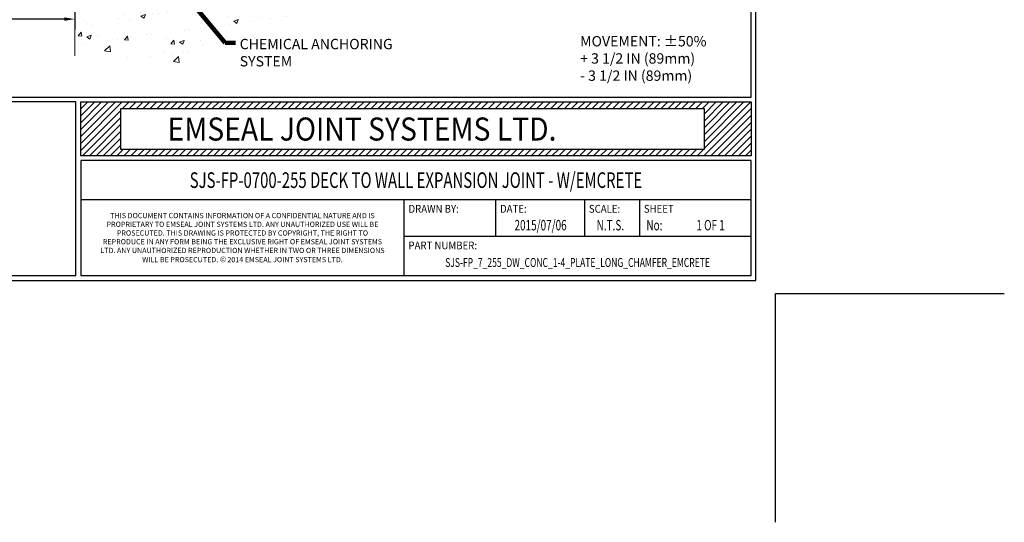
# Model space of a CAD drawing. Extents: x -7 to 3254, y -7 to 1977.
# Drawn here: x 18 to 47, y -7 to 8 of the extents above; entities that cross this region are included whole.
import ezdxf
from ezdxf.enums import TextEntityAlignment as Align

# ---------------------------------------------------------------- set-up
doc = ezdxf.new("R2010")
doc.units = 0
doc.header["$LTSCALE"] = 5
doc.header["$MEASUREMENT"] = 0
doc.layers.get('0').update_dxf_attribs({"color": 200, "linetype": 'CONTINUOUS'})
doc.layers.get('DEFPOINTS').update_dxf_attribs({"linetype": 'CONTINUOUS'})
for name, color, linetype, lineweight in [('CONCRETE - H', 130, 'CONTINUOUS', 9), ('CONCRETE - L', 132, 'CONTINUOUS', 13), ('DIMS', 50, 'CONTINUOUS', 25), ('TBLOCK-T1', 7, 'CONTINUOUS', 15), ('TBLOCK-T2', 7, 'CONTINUOUS', 18), ('TBLOCK-T3', 241, 'CONTINUOUS', 20), ('TBLOCK-T5', 111, 'CONTINUOUS', 30), ('TEXT - 4', 241, 'CONTINUOUS', 25)]:
    doc.layers.add(name, color=color, linetype=linetype, lineweight=lineweight)
doc.styles.add('ROMANC', font='ROMANC.shx', dxfattribs={"width": 0.7, "height": 3.2})
doc.styles.add('ROMANS', font='romans', dxfattribs={"width": 0.9})
doc.styles.add('ROMANT', font='ROMANT.shx', dxfattribs={"width": 0.9, "height": 6.3})
doc.dimstyles.get("Standard").update_dxf_attribs({"dimtxt": 0.18, "dimasz": 0.18, "dimexe": 0.18, "dimexo": 0.0625, "dimgap": 0.09, "dimtad": 0, "dimtih": 1, "dimtoh": 1, "dimdec": 4, "dimzin": 0, "dimdsep": 46, "dimtxsty": 'Standard', "dimcen": 0.09, "dimadec": 0, "dimazin": 0, "dimtfac": 1, "dimtdec": 4, "dimtofl": 0, "dimtmove": 0, "dimatfit": 3, "dimfxl": 1, "dimtolj": 1, "dimtzin": 0, "dimarcsym": 0})

# ---------------------------------------------------------------- blocks, each defined once
blk = doc.blocks.new('*X5')
at = {"color": 0}
for p, q in [((136.3, 33.06), (144.79, 41.56)), ((136.3, 34.47), (143.38, 41.56)), ((136.3, 35.89), (141.97, 41.56)), ((136.3, 37.3), (140.55, 41.56)), ((136.3, 38.71), (139.14, 41.56)), ((136.3, 40.13), (137.72, 41.56)), ((136.3, 41.54), (136.31, 41.56)), ((144.91, 40.26), (146.21, 41.56)), ((146.32, 40.26), (147.62, 41.56)), ((147.74, 40.26), (149.04, 41.56)), ((149.15, 40.26), (150.45, 41.56)), ((150.56, 40.26), (151.86, 41.56)), ((151.98, 40.26), (153.28, 41.56)), ((153.39, 40.26), (154.69, 41.56)), ((154.81, 40.26), (156.11, 41.56)), ((156.22, 40.26), (157.52, 41.56)), ((157.64, 40.26), (158.94, 41.56)), ((159.05, 40.26), (160.35, 41.56)), ((160.46, 40.26), (161.76, 41.56)), ((161.88, 40.26), (163.18, 41.56)), ((163.29, 40.26), (164.59, 41.56)), ((164.71, 40.26), (166.01, 41.56)), ((166.12, 40.26), (167.42, 41.56)), ((167.54, 40.26), (168.84, 41.56)), ((168.95, 40.26), (170.25, 41.56)), ((170.36, 40.26), (171.66, 41.56)), ((171.78, 40.26), (173.08, 41.56)), ((173.19, 40.26), (174.49, 41.56)), ((174.61, 40.26), (175.91, 41.56)), ((176.02, 40.26), (177.32, 41.56)), ((177.43, 40.26), (178.73, 41.56)), ((178.85, 40.26), (180.15, 41.56)), ((180.26, 40.26), (181.56, 41.56)), ((181.68, 40.26), (182.98, 41.56)), ((183.09, 40.26), (184.39, 41.56)), ((184.51, 40.26), (185.81, 41.56)), ((185.92, 40.26), (187.22, 41.56)), ((187.33, 40.26), (188.63, 41.56)), ((188.75, 40.26), (190.05, 41.56)), ((190.16, 40.26), (191.46, 41.56)), ((191.58, 40.26), (192.88, 41.56)), ((192.99, 40.26), (194.29, 41.56)), ((194.41, 40.26), (195.71, 41.56)), ((195.82, 40.26), (197.12, 41.56)), ((197.23, 40.26), (198.53, 41.56)), ((198.65, 40.26), (199.95, 41.56)), ((200.06, 40.26), (201.36, 41.56)), ((201.48, 40.26), (202.78, 41.56)), ((202.89, 40.26), (204.19, 41.56)), ((204.3, 40.26), (205.6, 41.56)), ((205.72, 40.26), (207.02, 41.56)), ((207.13, 40.26), (208.43, 41.56)), ((208.55, 40.26), (209.85, 41.56)), ((209.96, 40.26), (211.26, 41.56)), ((211.38, 40.26), (212.68, 41.56)), ((212.79, 40.26), (214.09, 41.56)), ((214.2, 40.26), (215.5, 41.56)), ((215.62, 40.26), (216.92, 41.56)), ((217.03, 40.26), (218.33, 41.56)), ((218.45, 40.26), (219.75, 41.56)), ((219.86, 40.26), (221.16, 41.56)), ((221.28, 40.26), (222.58, 41.56)), ((222.69, 40.26), (223.99, 41.56)), ((224.1, 40.26), (225.4, 41.56)), ((225.52, 40.26), (226.82, 41.56)), ((226.93, 40.26), (228.23, 41.56)), ((228.35, 40.26), (229.65, 41.56)), ((229.76, 40.26), (231.06, 41.56)), ((231.17, 40.26), (232.47, 41.56)), ((232.59, 40.26), (233.89, 41.56)), ((234, 40.26), (235.3, 41.56)), ((235.42, 40.26), (236.72, 41.56)), ((236.83, 40.26), (238.13, 41.56)), ((238.25, 40.26), (239.55, 41.56)), ((239.66, 40.26), (240.96, 41.56)), ((241.07, 40.26), (242.37, 41.56)), ((242.49, 40.26), (243.79, 41.56)), ((243.9, 40.26), (245.2, 41.56)), ((245.32, 40.26), (246.62, 41.56)), ((246.73, 40.26), (248.03, 41.56)), ((248.15, 40.26), (249.45, 41.56)), ((249.56, 40.26), (250.86, 41.56)), ((250.97, 40.26), (252.27, 41.56)), ((252.39, 40.26), (253.69, 41.56)), ((253.8, 40.26), (255.1, 41.56)), ((255.22, 40.26), (256.52, 41.56)), ((256.63, 40.26), (257.93, 41.56)), ((258.04, 40.26), (259.34, 41.56)), ((259.46, 40.26), (260.76, 41.56)), ((260.87, 40.26), (262.17, 41.56)), ((262.29, 40.26), (263.59, 41.56)), ((263.7, 40.26), (265, 41.56)), ((263.94, 39.08), (266.42, 41.56)), ((263.94, 37.66), (267.83, 41.56)), ((263.94, 36.25), (269.24, 41.56)), ((263.94, 34.83), (270.66, 41.56)), ((263.94, 33.42), (272.07, 41.56)), ((263.94, 32), (273.49, 41.56)), ((136.3, 31.64), (144.47, 39.82)), ((136.62, 30.56), (144.47, 38.41)), ((263.9, 30.56), (273.55, 40.2)), ((265.32, 30.56), (273.55, 38.79)), ((138.04, 30.56), (144.47, 36.99)), ((266.73, 30.56), (273.55, 37.38)), ((139.45, 30.56), (144.47, 35.58)), ((268.14, 30.56), (273.55, 35.96)), ((269.56, 30.56), (273.55, 34.55)), ((140.86, 30.56), (144.47, 34.16)), ((142.28, 30.56), (144.47, 32.75)), ((270.97, 30.56), (273.55, 33.13)), ((143.69, 30.56), (144.99, 31.86)), ((145.11, 30.56), (146.41, 31.86)), ((146.52, 30.56), (147.82, 31.86)), ((147.94, 30.56), (149.24, 31.86)), ((149.35, 30.56), (150.65, 31.86)), ((150.76, 30.56), (152.06, 31.86)), ((152.18, 30.56), (153.48, 31.86)), ((153.59, 30.56), (154.89, 31.86)), ((155.01, 30.56), (156.31, 31.86)), ((156.42, 30.56), (157.72, 31.86)), ((157.84, 30.56), (159.14, 31.86)), ((159.25, 30.56), (160.55, 31.86)), ((160.66, 30.56), (161.96, 31.86)), ((162.08, 30.56), (163.38, 31.86)), ((163.49, 30.56), (164.79, 31.86)), ((164.91, 30.56), (166.21, 31.86)), ((166.32, 30.56), (167.62, 31.86)), ((167.73, 30.56), (169.03, 31.86)), ((169.15, 30.56), (170.45, 31.86)), ((170.56, 30.56), (171.86, 31.86)), ((171.98, 30.56), (173.28, 31.86)), ((173.39, 30.56), (174.69, 31.86)), ((174.81, 30.56), (176.11, 31.86)), ((176.22, 30.56), (177.52, 31.86)), ((177.63, 30.56), (178.93, 31.86)), ((179.05, 30.56), (180.35, 31.86)), ((180.46, 30.56), (181.76, 31.86)), ((181.88, 30.56), (183.18, 31.86)), ((183.29, 30.56), (184.59, 31.86)), ((184.71, 30.56), (186.01, 31.86)), ((186.12, 30.56), (187.42, 31.86)), ((187.53, 30.56), (188.83, 31.86)), ((188.95, 30.56), (190.25, 31.86)), ((190.36, 30.56), (191.66, 31.86)), ((191.78, 30.56), (193.08, 31.86)), ((193.19, 30.56), (194.49, 31.86)), ((194.6, 30.56), (195.9, 31.86)), ((196.02, 30.56), (197.32, 31.86)), ((197.43, 30.56), (198.73, 31.86)), ((198.85, 30.56), (200.15, 31.86)), ((200.26, 30.56), (201.56, 31.86)), ((201.68, 30.56), (202.98, 31.86)), ((203.09, 30.56), (204.39, 31.86)), ((204.5, 30.56), (205.8, 31.86)), ((205.92, 30.56), (207.22, 31.86)), ((207.33, 30.56), (208.63, 31.86)), ((208.75, 30.56), (210.05, 31.86)), ((210.16, 30.56), (211.46, 31.86)), ((211.58, 30.56), (212.88, 31.86)), ((212.99, 30.56), (214.29, 31.86)), ((214.4, 30.56), (215.7, 31.86)), ((215.82, 30.56), (217.12, 31.86)), ((217.23, 30.56), (218.53, 31.86)), ((218.65, 30.56), (219.95, 31.86)), ((220.06, 30.56), (221.36, 31.86)), ((221.47, 30.56), (222.77, 31.86)), ((222.89, 30.56), (224.19, 31.86)), ((224.3, 30.56), (225.6, 31.86)), ((225.72, 30.56), (227.02, 31.86)), ((227.13, 30.56), (228.43, 31.86)), ((228.55, 30.56), (229.85, 31.86)), ((229.96, 30.56), (231.26, 31.86)), ((231.37, 30.56), (232.67, 31.86)), ((232.79, 30.56), (234.09, 31.86)), ((234.2, 30.56), (235.5, 31.86)), ((235.62, 30.56), (236.92, 31.86)), ((237.03, 30.56), (238.33, 31.86)), ((238.45, 30.56), (239.75, 31.86)), ((239.86, 30.56), (241.16, 31.86)), ((241.27, 30.56), (242.57, 31.86)), ((242.69, 30.56), (243.99, 31.86)), ((244.1, 30.56), (245.4, 31.86)), ((245.52, 30.56), (246.82, 31.86)), ((246.93, 30.56), (248.23, 31.86)), ((248.34, 30.56), (249.64, 31.86)), ((249.76, 30.56), (251.06, 31.86)), ((251.17, 30.56), (252.47, 31.86)), ((252.59, 30.56), (253.89, 31.86)), ((254, 30.56), (255.3, 31.86)), ((255.42, 30.56), (256.72, 31.86)), ((256.83, 30.56), (258.13, 31.86)), ((258.24, 30.56), (259.54, 31.86)), ((259.66, 30.56), (260.96, 31.86)), ((261.07, 30.56), (262.37, 31.86)), ((262.49, 30.56), (263.79, 31.86)), ((272.39, 30.56), (273.55, 31.72))]:
    blk.add_line(p, q, dxfattribs=at)
blk = doc.blocks.new('*D28')
at = {"layer": 'DEFPOINTS', "color": 0, "transparency": 16777216}
for p in [(12.858, 13.577), (19.858, 8.91), (19.858, 7.966)]:
    blk.add_point(p, dxfattribs=at)
at = {"layer": 'DIMS', "color": 0, "lineweight": -2, "transparency": 16777216}
for p, q in [((12.858, 13.277), (12.858, 7.666)), ((19.858, 8.61), (19.858, 7.666)), ((13.158, 7.966), (14.89, 7.966)), ((19.558, 7.966), (17.89, 7.966))]:
    blk.add_line(p, q, dxfattribs=at)
at = {"layer": 'DIMS', "color": 0, "transparency": 16777216}
for points in [[(13.158, 8.016), (13.158, 7.916), (12.858, 7.966)], [(19.558, 8.016), (19.558, 7.916), (19.858, 7.966)]]:
    blk.add_solid(points, dxfattribs=at)
at = {"layer": 'DIMS', "color": 0, "transparency": 16777216, "insert": (16.39, 7.882), "char_height": 0.3, "attachment_point": 5}
blk.add_mtext('\\A1;7 IN\\P [177.8mm]', dxfattribs=at)

msp = doc.modelspace()

# ---------------------------------------------------------------- hatches: boundary and pattern name
at = {"layer": 'CONCRETE - H'}
h = msp.add_hatch(dxfattribs=at)
h.set_pattern_fill('AR-CONC', color=256, scale=0.1875, style=0)
h.set_pattern_definition([(50, (-39.3554, -51.1603), (1.344863, -0.11766), [0.140625, -1.546875]), (355, (-39.3554, -51.1603), (-0.260159, 1.41036), [0.1125, -1.2375]), (100.4514, (-39.2433, -51.1701), (1.084704, 1.2927), [0.119513, -1.314641]), (46.1842, (-39.3554, -50.7853), (2.001077, -0.31035), [0.210937, -2.320312]), (96.6356, (-39.1886, -50.8112), (1.75249, 1.826472), [0.17927, -1.971963]), (351.1842, (-39.3554, -50.7853), (1.75249, 1.82647), [0.16875, -1.85625]), (21, (-39.1679, -50.8791), (1.119201, -0.75491), [0.140625, -1.546875]), (326, (-39.1679, -50.8791), (0.456216, 1.359656), [0.1125, -1.2375]), (71.4514, (-39.0746, -50.942), (1.575417, 0.604746), [0.119513, -1.314641]), (37.5, (-39.35536, -51.16034), (0.0227997, 0.624176), [0, -1.2225, 0, -1.25625, 0, -1.2421875]), (7.5, (-39.35536, -51.16034), (0.4932554, 0.739522), [0, -0.71625, 0, -1.194375, 0, -0.4734375]), (327.5, (-39.7735, -51.16034), (1.000917, -0.0422904), [0, -0.46875, 0, -1.4625, 0, -1.940625]), (317.5, (-39.961, -51.1603), (1.093474, 0.187697), [0, -0.609375, 0, -0.97125, 0, -1.378125])])
edge = h.paths.add_edge_path()
edge.add_line((26.96918, 8.90954), (23.26369, 8.90954))
edge.add_line((23.26369, 8.90954), (23.26369, 8.09386))
edge.add_line((23.26369, 8.09386), (22.99811, 8.16703))
edge.add_line((22.99811, 8.16703), (23.10836, 8.06359))
edge.add_line((23.10836, 8.06359), (22.79621, 8.11269))
edge.add_line((22.79621, 8.11269), (22.79621, 8.90954))
edge.add_line((22.79621, 8.90954), (19.85797, 8.90954))
edge.add_line((19.85797, 8.90954), (19.85797, 6.89619))
edge.add_spline(control_points=[(19.85797, 6.89619), (20.31906, 6.91391), (21.27179, 6.95631), (23.09643, 6.25909), (24.41196, 8.25635), (26.75219, 7.76342), (26.93196, 8.71291), (26.96918, 8.90954)], knot_values=[0, 0, 0, 0, 1.39754963, 2.88856385, 5.20681091, 7.35300002, 7.91350203, 7.91350203, 7.91350203, 7.91350203], degree=3, periodic=0)

# ---------------------------------------------------------------- linework, layer by layer
at = {"layer": 'CONCRETE - L'}
msp.add_line((19.85797, 8.90954), (19.85797, 6.89619), dxfattribs=at)
at = {"layer": 'DEFPOINTS'}
for p, q in [((40.20891, -6.64453), (40.20891, 0)), ((40.20891, 0), (46.85344, 0))]:
    msp.add_line(p, q, dxfattribs=at)
at = {"layer": 'TBLOCK-T5'}
for p, q in [((20.03651, 2.72342), (39.49759, 2.72342)), ((29.42327, 0.52148), (29.42327, 2.72342)), ((32.0826, 2.72342), (32.0826, 1.66001)), ((34.66194, 2.72342), (34.66194, 1.66001)), ((36.25866, 2.72342), (36.25866, 1.66001)), ((29.42327, 1.66001), (39.49759, 1.66001))]:
    msp.add_line(p, q, dxfattribs=at)
for points in [[(39.63937, 29.7675), (0.56953, 29.7675), (0.56953, 0.37969), (39.63937, 0.37969)], [(39.49759, 5.70099), (39.49759, 29.62571), (0.71132, 29.62571), (0.71132, 5.70099)], [(19.89472, 0.52148), (19.89472, 5.5592), (0.71132, 5.5592), (0.71132, 0.52148)], [(39.49759, 3.99952), (20.03651, 3.99952), (20.03651, 5.5592), (39.49759, 5.5592)], [(38.13448, 4.18385), (21.1958, 4.18385), (21.1958, 5.37488), (38.13448, 5.37488)], [(39.49759, 3.85774), (20.03651, 3.85774), (20.03651, 0.52148), (39.49759, 0.52148)]]:
    msp.add_lwpolyline(points, close=True, dxfattribs=at)

# ---------------------------------------------------------------- block references
at = {"layer": 'TBLOCK-T5', "xscale": 0.1417890687221829, "yscale": 0.1417890687221829, "zscale": 0.1417890687221829}
msp.add_blockref('*X5', (0.71132, -0.33296), dxfattribs=at)

# ---------------------------------------------------------------- texts
at = {"layer": 'TBLOCK-T1', "insert": (24.72989, 1.62245), "char_height": 0.151875, "width": 8.4664804, "attachment_point": 5, "style": 'ROMANS'}
msp.add_mtext('THIS DOCUMENT CONTAINS INFORMATION OF A CONFIDENTIAL NATURE AND IS PROPRIETARY TO EMSEAL JOINT SYSTEMS LTD. ANY UNAUTHORIZED USE WILL BE PROSECUTED. THIS DRAWING IS PROTECTED BY COPYRIGHT, THE RIGHT TO REPRODUCE IN ANY FORM BEING THE EXCLUSIVE RIGHT OF EMSEAL JOINT SYSTEMS LTD. ANY UNAUTHORIZED REPRODUCTION WHETHER IN TWO OR THREE DIMENSIONS WILL BE PROSECUTED. {\\fArial|b0|i0|c0|p34;\\H1.0833x;©\\fMS Shell Dlg 2|b0|i0|c0|p0;\\H0.65385x; \\Fromans|c0;\\H1.4118x;2014 EMSEAL JOINT SYSTEMS LTD.}', dxfattribs=at)
at = {"layer": 'TBLOCK-T2', "style": 'ROMANS', "width": 0.9}
for s, height, p in [('SCALE:', 0.227813, (34.78974, 2.34379)), ('SHEET ', 0.227813, (36.38647, 2.34379)), ('DRAWN BY:', 0.227813, (29.55108, 2.34379)), ('DATE:', 0.227813, (32.21041, 2.34379)), ('PART NUMBER:', 0.2278125, (29.55108, 1.28037))]:
    msp.add_text(s, height=height, dxfattribs=at).set_placement(p)
at = {"layer": 'TBLOCK-T3', "style": 'ROMANC', "width": 0.7}
for s, height, p in [('SJS-FP-0700-255 DECK TO WALL EXPANSION JOINT - W/EMCRETE', 0.453725, (29.76705, 3.29058)), ('SJS-FP_7_255_DW_CONC_1-4_PLATE_LONG_CHAMFER_EMCRETE', 0.26, (34.46043, 0.89902))]:
    msp.add_text(s, height=height, dxfattribs=at).set_placement(p, align=Align.MIDDLE_CENTER)
for s, p in [('2015/07/06', (33.38703, 1.83124)), ('1 OF 1', (38.32364, 1.83124))]:
    msp.add_text(s, height=0.30375, dxfattribs=at).set_placement(p, align=Align.CENTER)
for s, p in [('N.T.S.', (35.01345, 1.83124)), ('No:', (36.45933, 1.83124))]:
    msp.add_text(s, height=0.30375, dxfattribs=at).set_placement(p)
at = {"layer": 'TBLOCK-T5', "style": 'ROMANT', "width": 0.9}
msp.add_text('EMSEAL JOINT SYSTEMS LTD.', height=0.6699533, dxfattribs=at).set_placement((22.55641, 4.43858))
at = {"layer": 'TEXT - 4', "insert": (34.53476, 7.47408), "char_height": 0.3, "attachment_point": 1, "style": 'ROMANS'}
msp.add_mtext('MOVEMENT: ±50%\\P^I^I+ 3 1/2 IN (89mm)\\P^I^I- 3 1/2 IN (89mm)', dxfattribs=at)
at = {"layer": 'TEXT - 4', "insert": (24.64999, 7.3916), "char_height": 0.3, "attachment_point": 1, "style": 'ROMANS'}
msp.add_mtext_dynamic_manual_height_columns('CHEMICAL ANCHORING\\PSYSTEM', width=6.0891777, gutter_width=90, heights=[0], dxfattribs=at)

# ---------------------------------------------------------------- dimensions: what is measured, and where the dimension line sits
at = {"layer": 'DIMS'}
dim = msp.add_linear_dim(base=(19.85797, 7.96562), p1=(12.85797, 13.57663), p2=(19.85797, 8.90954), text='<>\\P[]', dimstyle='Standard', override={"dimtxt": 0.3, "dimasz": 0.3, "dimexe": 0.3, "dimexo": 0.3, "dimgap": 0.3, "dimlunit": 5, "dimpost": ' IN', "dimtmove": 1, "dimfrac": 2}, dxfattribs=at)
dim.commit()
dim.dimension.update_dxf_attribs({"geometry": '*D28', "text_midpoint": (16.38977, 7.88189), "dimtype": 160})

# ---------------------------------------------------------------- leaders
at = {"layer": 'TEXT - 4'}
msp.add_leader([(23.24524, 8.44923), (24.22707, 7.27822), (24.52752, 7.27822)], dimstyle='Standard', override={"dimtxt": 0.7, "dimasz": 0.3, "dimexe": 0.5, "dimexo": 0.5, "dimtih": 0, "dimtoh": 0, "dimtxsty": 'ROMANS', "dimdle": 0.05, "dimclrd": 256, "dimclre": 256, "dimclrt": 256, "dimtfac": 0.3, "dimlwd": 65535, "dimlwe": 65535}, dxfattribs=at)

doc.saveas('drawing.dxf')
